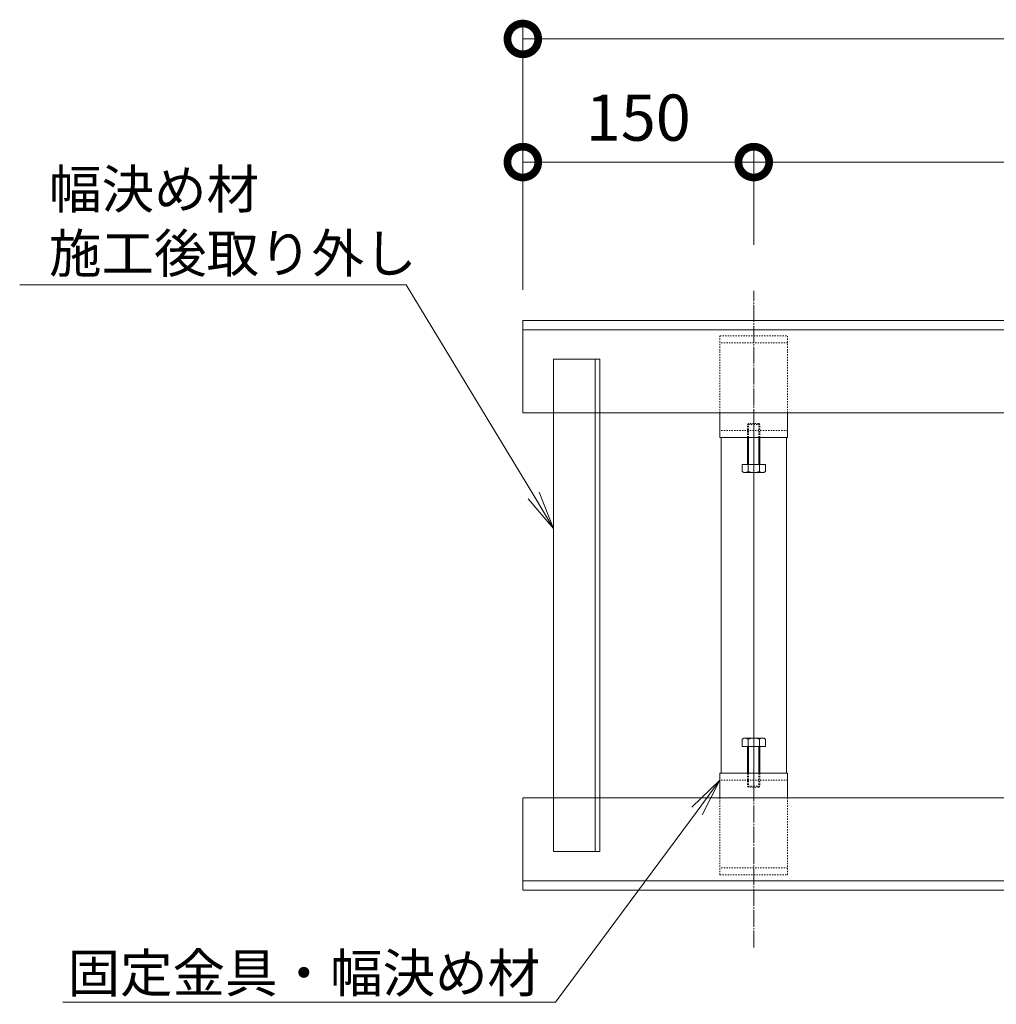
# Model space of a CAD drawing. Units: millimetres. Extents: x 1543 to 5262, y 1435 to 3152.
# Drawn here: x 3464 to 4098, y 1580 to 2219 of the extents above; entities that cross this region are included whole.
import ezdxf
from ezdxf import colors
from ezdxf.entities.mleader import LeaderData, LeaderLine
from ezdxf.math import Vec2, Vec3

# ---------------------------------------------------------------- set-up
doc = ezdxf.new("R2010")
doc.units = ezdxf.units.MM
doc.linetypes.add('中心線（長）', pattern=[13.546667, 11.006667, -0.846667, 0.846667, -0.846667])
doc.linetypes.add('点線（標準）', pattern=[1.693333, 0.846667, -0.846667])
doc.layers.get('DEFPOINTS').update_dxf_attribs({"color": 8, "lineweight": 9})
for name, color, linetype, lineweight in [('(K)固定金具', 4, 'Continuous', 9), ('(K)寸法', 7, 'Continuous', 9), ('(K)寸法 @ 10', 7, 'Continuous', 9), ('(K)幅決め材', 2, 'Continuous', 9), ('(K)引出線', 7, 'Continuous', 9), ('(K)枠', 4, 'Continuous', 9)]:
    doc.layers.add(name, color=color, linetype=linetype, lineweight=lineweight)
doc.styles.add('(K)MSゴシック', font='MS Gothic.ttf')
doc.styles.add('文字_異尺度_H2.5', font='MS Gothic.ttf', dxfattribs={"height": 2.5})
doc.dimstyles.new('KAD-1', dxfattribs={"dimtxt": 3, "dimasz": 4, "dimexe": 1, "dimexo": 2, "dimgap": 1, "dimtad": 1, "dimdec": 1, "dimdsep": 46, "dimtxsty": '(K)MSゴシック', "dimblk": 'DOTSMALL', "dimcen": 0, "dimclrd": 7, "dimclre": 256, "dimclrt": 2, "dimadec": 0, "dimazin": 0, "dimtfac": 1, "dimtdec": 1, "dimtmove": 0, "dimatfit": 3, "dimldrblk": 'DOTSMALL', "dimfxl": 1, "dimtfill": 1, "dimlwd": -1, "dimlwe": -1, "dimarcsym": 0})

# ---------------------------------------------------------------- blocks, each defined once
blk = doc.blocks.new('_DotSmall')
at = {"color": 0, "linetype": 'ByBlock', "const_width": 0.5}
blk.add_lwpolyline([(-0.0625, 0, 1), (0.0625, 0, 1)], format="xyb", close=True, dxfattribs=at)
blk = doc.blocks.new('*D10')
at = {"layer": '(K)寸法 @ 10'}
for p, q in [((3790.31, 2043.97), (3790.31, 2136.91)), ((3940.31, 2073.17), (3940.31, 2136.91))]:
    blk.add_line(p, q, dxfattribs=at)
at = {"layer": '(K)寸法 @ 10', "color": 7}
blk.add_line((3790.31, 2126.91), (3940.31, 2126.91), dxfattribs=at)
at = {"layer": 'DEFPOINTS', "color": 0}
for p in [(3940.31, 2126.91), (3940.31, 2053.17), (3790.31, 2023.97)]:
    blk.add_point(p, dxfattribs=at)
at = {"layer": '(K)寸法 @ 10', "color": 7, "xscale": 40, "yscale": 40, "zscale": 40, "rotation": 180}
blk.add_blockref('_DotSmall', (3790.31, 2126.91), dxfattribs=at)
at = {"layer": '(K)寸法 @ 10', "color": 7, "xscale": 40, "yscale": 40, "zscale": 40}
blk.add_blockref('_DotSmall', (3940.31, 2126.91), dxfattribs=at)
at = {"layer": '(K)寸法 @ 10', "color": 2, "linetype": '点線（標準）', "insert": (3865.31, 2151.91), "char_height": 30, "attachment_point": 5, "style": '(K)MSゴシック', "bg_fill": 3, "box_fill_scale": 1.1, "bg_fill_color": 9, "bg_fill_true_color": 13158600, "bg_fill_transparency": 0}
blk.add_mtext('150', dxfattribs=at)
blk = doc.blocks.new('*D11')
at = {"layer": '(K)寸法 @ 10'}
for p, q in [((3940.31, 2073.17), (3940.31, 2136.91)), ((4790.31, 2073.17), (4790.31, 2136.91))]:
    blk.add_line(p, q, dxfattribs=at)
at = {"layer": '(K)寸法 @ 10', "color": 7}
blk.add_line((3940.31, 2126.91), (4790.31, 2126.91), dxfattribs=at)
at = {"layer": 'DEFPOINTS', "color": 0}
for p in [(4790.31, 2126.91), (3940.31, 2053.17), (4790.31, 2053.17)]:
    blk.add_point(p, dxfattribs=at)
at = {"layer": '(K)寸法 @ 10', "color": 7, "xscale": 40, "yscale": 40, "zscale": 40, "rotation": 180}
blk.add_blockref('_DotSmall', (3940.31, 2126.91), dxfattribs=at)
at = {"layer": '(K)寸法 @ 10', "color": 7, "xscale": 40, "yscale": 40, "zscale": 40}
blk.add_blockref('_DotSmall', (4790.31, 2126.91), dxfattribs=at)
at = {"layer": '(K)寸法 @ 10', "color": 2, "linetype": '点線（標準）', "insert": (4365.31, 2151.91), "char_height": 30, "attachment_point": 5, "style": '(K)MSゴシック', "bg_fill": 3, "box_fill_scale": 1.1, "bg_fill_color": 9, "bg_fill_true_color": 13158600, "bg_fill_transparency": 0}
blk.add_mtext('850', dxfattribs=at)
blk = doc.blocks.new('_Open')
at = {"color": 0, "linetype": 'ByBlock', "lineweight": -2}
for p, q in [((-1, 0.167), (0, 0)), ((-1, -0.167), (0, 0)), ((0, 0), (-1, 0))]:
    blk.add_line(p, q, dxfattribs=at)

msp = doc.modelspace()

# ---------------------------------------------------------------- linework, layer by layer
at = {"layer": '(K)固定金具', "color": 4, "linetype": '点線（標準）'}
for p, q in [((3918.31, 2013.97), (3962.31, 2013.97)), ((3918.31, 1963.97), (3918.31, 2013.97)), ((3962.31, 2009.47), (3918.31, 2009.47)), ((3962.31, 1963.97), (3962.31, 2013.97)), ((3962.31, 1952.47), (3918.31, 1952.47)), ((3940.31, 1947.97), (3940.31, 1925.27)), ((3940.31, 1752.67), (3940.31, 1729.97)), ((3962.31, 1725.47), (3918.31, 1725.47)), ((3918.31, 1713.97), (3918.31, 1663.97)), ((3962.31, 1713.97), (3962.31, 1663.97)), ((3962.31, 1668.47), (3918.31, 1668.47)), ((3918.31, 1663.97), (3962.31, 1663.97))]:
    msp.add_line(p, q, dxfattribs=at)
at = {"layer": '(K)固定金具', "color": 4, "linetype": 'Continuous'}
for p, q in [((3918.31, 1947.97), (3918.31, 1963.97)), ((3962.31, 1947.97), (3962.31, 1963.97)), ((3962.31, 1947.97), (3918.31, 1947.97)), ((3919.1, 1729.97), (3919.1, 1947.97)), ((3961.52, 1729.97), (3961.52, 1947.97)), ((3940.31, 1752.67), (3940.31, 1925.27)), ((3918.31, 1729.97), (3918.31, 1713.97)), ((3962.31, 1729.97), (3918.31, 1729.97)), ((3962.31, 1729.97), (3962.31, 1713.97))]:
    msp.add_line(p, q, dxfattribs=at)
at = {"layer": '(K)固定金具', "color": 7, "linetype": '中心線（長）'}
for p, q in [((3940.31, 1962.1), (3940.31, 1923.1)), ((3940.31, 1715.84), (3940.31, 1754.84))]:
    msp.add_line(p, q, dxfattribs=at)
at = {"layer": '(K)固定金具', "color": 2, "linetype": '点線（標準）'}
for p, q in [((3936.31, 1956.39), (3936.98, 1957.07)), ((3944.31, 1956.39), (3936.31, 1956.39)), ((3936.31, 1947.97), (3936.31, 1956.39)), ((3943.63, 1957.07), (3936.98, 1957.07)), ((3936.98, 1947.97), (3936.98, 1957.07)), ((3943.63, 1957.07), (3944.31, 1956.39)), ((3943.63, 1947.97), (3943.63, 1957.07)), ((3944.31, 1947.97), (3944.31, 1956.39)), ((3936.31, 1729.97), (3936.31, 1721.55)), ((3936.98, 1729.97), (3936.98, 1720.87)), ((3943.63, 1729.97), (3943.63, 1720.87)), ((3944.31, 1729.97), (3944.31, 1721.55)), ((3944.31, 1721.55), (3936.31, 1721.55)), ((3936.31, 1721.55), (3936.98, 1720.87)), ((3943.63, 1720.87), (3936.98, 1720.87)), ((3943.63, 1720.87), (3944.31, 1721.55))]:
    msp.add_line(p, q, dxfattribs=at)
at = {"layer": '(K)固定金具', "color": 2, "linetype": 'Continuous'}
for p, q in [((3936.31, 1930.57), (3936.31, 1947.97)), ((3936.98, 1930.57), (3936.98, 1947.97)), ((3943.63, 1930.57), (3943.63, 1947.97)), ((3944.31, 1930.57), (3944.31, 1947.97)), ((3932.8, 1930.57), (3947.81, 1930.57)), ((3932.8, 1930.57), (3932.8, 1925.85)), ((3933.81, 1925.27), (3932.8, 1925.85)), ((3933.81, 1925.27), (3946.81, 1925.27)), ((3936.56, 1925.85), (3936.56, 1930.57)), ((3944.06, 1925.85), (3944.06, 1930.57)), ((3946.81, 1925.27), (3947.81, 1925.85)), ((3947.81, 1930.57), (3947.81, 1925.85)), ((3933.81, 1752.67), (3932.8, 1752.09)), ((3933.81, 1752.67), (3946.81, 1752.67)), ((3946.81, 1752.67), (3947.81, 1752.09)), ((3932.8, 1747.37), (3932.8, 1752.09)), ((3932.8, 1747.37), (3947.81, 1747.37)), ((3936.31, 1747.37), (3936.31, 1729.97)), ((3936.56, 1752.09), (3936.56, 1747.37)), ((3936.98, 1747.37), (3936.98, 1729.97)), ((3943.63, 1747.37), (3943.63, 1729.97)), ((3944.06, 1752.09), (3944.06, 1747.37)), ((3944.31, 1747.37), (3944.31, 1729.97)), ((3947.81, 1747.37), (3947.81, 1752.09))]:
    msp.add_line(p, q, dxfattribs=at)
for centre, radius, start, end in [((3935.02, 1929.69), 4.43, 240, 265.61575), ((3934.56, 1928.97), 3.7, 271.80423, 302.58003), ((3940.31, 1937.69), 12.42, 252.41205, 287.58797), ((3946.05, 1928.97), 3.7, 237.41998, 268.19579), ((3945.6, 1929.69), 4.43, 274.38426, 300.00002), ((3935.02, 1748.25), 4.43, 94.38425, 120), ((3934.56, 1748.97), 3.7, 57.41997, 88.19577), ((3940.31, 1740.25), 12.42, 72.41203, 107.58795), ((3946.05, 1748.97), 3.7, 91.80421, 122.58002), ((3945.6, 1748.25), 4.43, 59.99998, 85.61574)]:
    msp.add_arc(centre, radius, start, end, dxfattribs=at)
at = {"layer": '(K)寸法', "color": 7}
msp.add_line((5012.32, 2206.91), (3790.31, 2206.91), dxfattribs=at)
at = {"layer": '(K)幅決め材', "color": 3, "linetype": 'Continuous'}
for p, q in [((3810.31, 1678.97), (3810.31, 1998.97)), ((3810.31, 1998.97), (3840.31, 1998.97)), ((3837.31, 1678.97), (3837.31, 1998.97)), ((3840.31, 1678.97), (3840.31, 1998.97)), ((3810.31, 1678.97), (3840.31, 1678.97))]:
    msp.add_line(p, q, dxfattribs=at)
at = {"layer": '(K)枠', "color": 2, "linetype": 'Continuous'}
for p, q in [((3790.31, 1963.97), (3790.31, 2023.97)), ((5012.32, 2023.97), (3790.31, 2023.97)), ((5012.32, 2017.97), (3790.31, 2017.97)), ((3790.31, 1963.97), (5012.32, 1963.97)), ((3790.31, 1713.97), (3790.31, 1653.97)), ((3790.31, 1713.97), (5012.32, 1713.97)), ((5012.32, 1659.97), (3790.31, 1659.97)), ((5012.32, 1653.97), (3790.31, 1653.97))]:
    msp.add_line(p, q, dxfattribs=at)

# ---------------------------------------------------------------- block references
at = {"layer": '(K)寸法', "color": 7, "xscale": 40, "yscale": 40, "zscale": 40, "rotation": 180}
msp.add_blockref('_DotSmall', (3790.31, 2206.91), dxfattribs=at)

# ---------------------------------------------------------------- leaders
at = {"layer": '(K)引出線'}
ml = msp.add_multileader_mtext('Standard', dxfattribs=at)
ml.set_content('固定金具・幅決め材', color=7, style='文字_異尺度_H2.5')
ml.set_leader_properties(linetype='Continuous', lineweight=5)
ml.set_arrow_properties(name='OPEN')
ml.build(insert=Vec2(0, 0))
ml.multileader.update_dxf_attribs({"has_dogleg": 0, "text_left_attachment_type": 5, "text_right_attachment_type": 5, "arrow_head_size": 25, "scale": 10})
ctx = ml.context
ctx.base_point, ctx.scale, ctx.char_height, ctx.arrow_head_size, ctx.landing_gap_size, ctx.plane_origin = Vec3(3504.48, 1581.23), 10, 25, 25, 10, Vec3(3918.31, 1775.47)
ctx.left_attachment, ctx.right_attachment, ctx.text_align_type = 5, 5, 2
notes = []
notes.append((ctx, [(0, (1, 1, 0), (3891.53, 1581.23), (-1, 0), 80, [(0, [(3918.31, 1725.47)], 0, [])])]))
ctx.mtext.insert, ctx.mtext.alignment, ctx.mtext.flow_direction = Vec3(3801.53, 1612.62), 3, 5
for ctx, leaders in notes:
    for number, flags, end, landing, length, lines in leaders:
        leader = LeaderData()
        leader.index, (leader.has_last_leader_line, leader.has_dogleg_vector, leader.attachment_direction) = number, flags
        leader.last_leader_point, leader.dogleg_vector, leader.dogleg_length = Vec3(end), Vec3(landing), length
        for number, points, colour, breaks in lines:
            line = LeaderLine()
            line.index, line.vertices, line.color, line.breaks = number, Vec3.list(points), colors.encode_raw_color(colour), breaks
            leader.lines.append(line)
        ctx.leaders.append(leader)

# ---------------------------------------------------------------- next in the draw order: dimensions: what is measured, and where the dimension line sits
at = {"layer": '(K)寸法 @ 10'}
dim = msp.add_linear_dim(base=(3940.31, 2126.91), p1=(3790.31, 2023.97), p2=(3940.31, 2053.17), dimstyle='KAD-1', override={"dimscale": 2}, dxfattribs=at)
dim.commit()
dim.dimension.update_dxf_attribs({"geometry": '*D10', "text_midpoint": (3865.31, 2151.91)})

# ---------------------------------------------------------------- next in the draw order: linework, layer by layer
at = {"layer": '(K)固定金具', "color": 7, "linetype": '中心線（長）'}
msp.add_line((3940.31, 1616.68), (3940.31, 2043.26), dxfattribs=at)
at = {"layer": '(K)寸法'}
msp.add_line((3790.31, 2043.97), (3790.31, 2216.91), dxfattribs=at)

# ---------------------------------------------------------------- next in the draw order: dimensions: what is measured, and where the dimension line sits
at = {"layer": '(K)寸法 @ 10'}
dim = msp.add_linear_dim(base=(4790.31, 2126.91), p1=(3940.31, 2053.17), p2=(4790.31, 2053.17), dimstyle='KAD-1', override={"dimscale": 2}, dxfattribs=at)
dim.commit()
dim.dimension.update_dxf_attribs({"geometry": '*D11', "text_midpoint": (4365.31, 2151.91)})

# ---------------------------------------------------------------- next in the draw order: leaders
at = {"layer": '(K)引出線'}
ml = msp.add_multileader_mtext('Standard', dxfattribs=at)
ml.set_content('幅決め材\\P施工後取り外し', color=7, style='文字_異尺度_H2.5')
ml.set_leader_properties(linetype='Continuous', lineweight=5)
ml.set_arrow_properties(name='OPEN')
ml.build(insert=Vec2(0, 0))
ml.multileader.update_dxf_attribs({"has_dogleg": 0, "text_left_attachment_type": 5, "text_right_attachment_type": 5, "arrow_head_size": 25, "scale": 10})
ctx = ml.context
ctx.base_point, ctx.scale, ctx.char_height, ctx.arrow_head_size, ctx.landing_gap_size, ctx.plane_origin = Vec3(3472.55, 2047.1), 10, 25, 25, 10, Vec3(3810.31, 1838.97)
ctx.left_attachment, ctx.right_attachment = 5, 5
notes = []
notes.append((ctx, [(1, (1, 1, 0), (3794.63, 2047.1), (-1, 0), 80, [(0, [(3810.31, 1888.97)], 0, [])])]))
ctx.mtext.insert, ctx.mtext.flow_direction = Vec3(3482.55, 2121.81), 5
for ctx, leaders in notes:
    for number, flags, end, landing, length, lines in leaders:
        leader = LeaderData()
        leader.index, (leader.has_last_leader_line, leader.has_dogleg_vector, leader.attachment_direction) = number, flags
        leader.last_leader_point, leader.dogleg_vector, leader.dogleg_length = Vec3(end), Vec3(landing), length
        for number, points, colour, breaks in lines:
            line = LeaderLine()
            line.index, line.vertices, line.color, line.breaks = number, Vec3.list(points), colors.encode_raw_color(colour), breaks
            leader.lines.append(line)
        ctx.leaders.append(leader)

doc.saveas('drawing.dxf')
